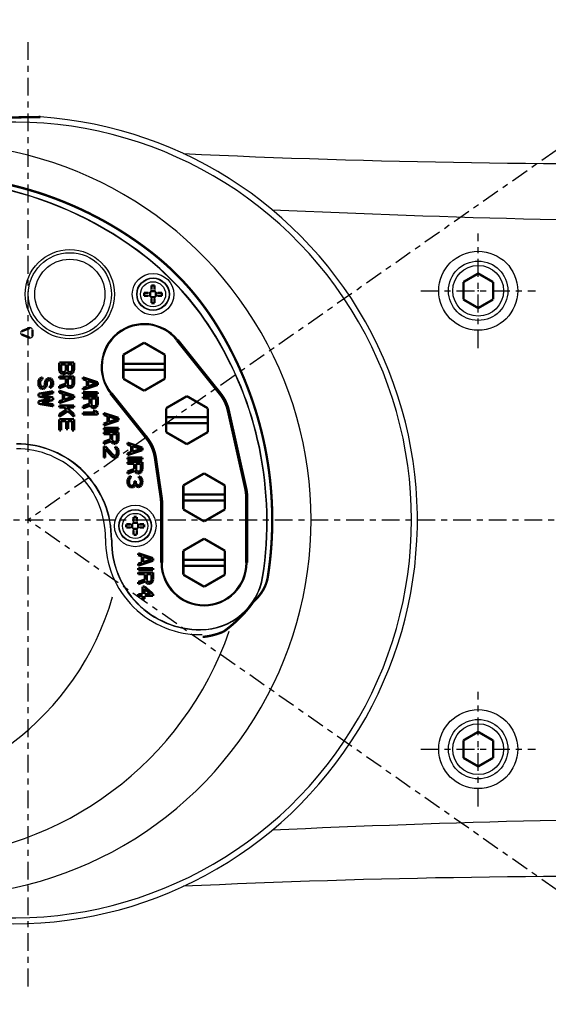
# Model space of a CAD drawing. Extents: x -2314 to 735, y -1341 to 1255.
# Drawn here: x -226 to -137, y 562 to 728 of the extents above; entities that cross this region are included whole.
import ezdxf

# ---------------------------------------------------------------- set-up
doc = ezdxf.new("R2010")
doc.units = 0
doc.linetypes.add('CENTER', pattern=[6, 3, -1, 1, -1])
for name, color, linetype in [('L0_', 7, 'CONTINUOUS'), ('L151_', 151, 'CONTINUOUS'), ('L1_', 1, 'CONTINUOUS'), ('L214_', 214, 'CONTINUOUS'), ('L27_', 27, 'CONTINUOUS')]:
    doc.layers.add(name, color=color, linetype=linetype)

msp = doc.modelspace()

# ---------------------------------------------------------------- linework, layer by layer
at = {"layer": 'L0_', "linetype": 'CENTER'}
for p in [(26.07012, 819.8441), (26.07012, 468.2417)]:
    msp.add_line(p, (-225, 644.0429), dxfattribs=at)
msp.add_arc((0, 644.0428), 449.9995, 24.99999, 335, dxfattribs=at)
at = {"layer": 'L151_', "linetype": 'BYBLOCK', "const_width": 0.4}
for points in [[(-222.9541, 711.8907), (-234.2914, 711.7029)], [(-204.5672, 689.3215), (-205.7911, 690.2378), (-207.0368, 691.1233), (-208.3037, 691.9775), (-209.5909, 692.7999), (-210.8977, 693.5899), (-212.2231, 694.3472), (-213.5663, 695.0711), (-214.9265, 695.7614), (-216.3028, 696.4174), (-217.6941, 697.039), (-219.0997, 697.6256), (-220.5186, 698.1771), (-221.9499, 698.6929), (-223.3927, 699.173), (-224.8459, 699.6169), (-226.3089, 700.0247), (-227.7805, 700.3959)], [(-193.3005, 676.8423), (-193.7582, 677.5674), (-194.2177, 678.2673), (-194.6779, 678.9424), (-195.137, 679.5917), (-195.5949, 680.217), (-196.0536, 680.8223), (-196.5127, 681.4084), (-196.9711, 681.975), (-197.4299, 682.5246), (-197.8885, 683.0573), (-198.3464, 683.5734), (-198.8053, 684.0754), (-199.2639, 684.5628), (-199.7226, 685.0366), (-200.1855, 685.5011), (-200.6532, 685.9575), (-201.1246, 686.4047), (-201.6012, 686.8442), (-202.0832, 687.2763), (-202.57, 687.7006), (-203.0619, 688.1172), (-203.5589, 688.5264), (-204.0607, 688.9278), (-204.5672, 689.3215)], [(-203.7345, 683.5393), (-203.8228, 683.5413), (-203.9112, 683.5424), (-203.9995, 683.5428), (-204.0878, 683.5424), (-204.1762, 683.5413), (-204.2645, 683.5393)], [(-204.2645, 683.5392), (-204.2645, 682.8078)], [(-203.7345, 683.5392), (-203.7345, 682.8078)], [(-205.4995, 682.0428), (-205.4994, 682.087), (-205.4991, 682.1311), (-205.4986, 682.1753), (-205.4979, 682.2194), (-205.497, 682.2636), (-205.496, 682.3078)], [(-205.496, 681.7778), (-205.497, 681.8222), (-205.4979, 681.8666), (-205.4986, 681.9108), (-205.4991, 681.9549), (-205.4994, 681.9989), (-205.4995, 682.0428)], [(-205.4959, 682.3078), (-204.7645, 682.3078)], [(-205.4959, 681.7778), (-204.7645, 681.7778)], [(-204.4995, 682.3839), (-204.4995, 681.7018)], [(-203.6585, 682.5428), (-204.3405, 682.5428)], [(-203.6585, 681.5428), (-204.3405, 681.5428)], [(-204.2645, 681.2778), (-204.2645, 680.5463)], [(-203.7345, 681.2778), (-203.7345, 680.5463)], [(-203.4995, 681.7018), (-203.4995, 682.3838)], [(-203.2345, 682.3078), (-202.5031, 682.3078)], [(-203.2345, 681.7778), (-202.5031, 681.7778)], [(-202.503, 682.3078), (-202.502, 682.2634), (-202.5011, 682.2191), (-202.5004, 682.1749), (-202.4999, 682.1307), (-202.4996, 682.0867), (-202.4995, 682.0428)], [(-202.4995, 682.0428), (-202.4996, 681.9987), (-202.4999, 681.9545), (-202.5004, 681.9103), (-202.5011, 681.8662), (-202.502, 681.822), (-202.503, 681.7778)], [(-204.2645, 680.5463), (-204.1762, 680.5444), (-204.0878, 680.5432), (-203.9995, 680.5428), (-203.9112, 680.5432), (-203.8228, 680.5444), (-203.7345, 680.5463)], [(-224.7109, 676.3782), (-226.1031, 675.8213)], [(-184.6628, 634.56), (-184.4702, 635.9013), (-184.3068, 637.2473), (-184.1728, 638.5973), (-184.0684, 639.9509), (-183.9935, 641.3073), (-183.9484, 642.6652), (-183.9331, 644.0236), (-183.9476, 645.3822), (-183.9918, 646.7399), (-184.0658, 648.0964), (-184.1695, 649.4507), (-184.3027, 650.8013), (-184.4653, 652.1474), (-184.6571, 653.4885), (-184.8779, 654.8235), (-185.1274, 656.1523), (-185.4056, 657.4739), (-185.7119, 658.7866), (-186.0458, 660.0898), (-186.4072, 661.3831), (-186.7954, 662.6647), (-187.2099, 663.9345), (-187.6504, 665.1917), (-188.1159, 666.4344), (-188.6058, 667.6624), (-189.1196, 668.875), (-189.656, 670.0704), (-190.2144, 671.2482), (-190.7942, 672.4082), (-191.3936, 673.5479), (-192.0114, 674.6667), (-192.6473, 675.7648), (-193.3005, 676.8423)], [(-226.1031, 675.2643), (-224.7109, 674.7074)], [(-224.2995, 674.9859), (-224.2995, 676.0997)], [(-205.4995, 673.8843), (-208.9995, 671.8636)], [(-201.9995, 671.8635), (-205.4995, 673.8843)], [(-192.7637, 665.2488), (-199.9747, 674.2626)], [(-192.6098, 665.3226), (-199.8449, 674.3665)], [(-208.9995, 667.8221), (-208.9995, 671.8635)], [(-201.9995, 667.8221), (-201.9995, 671.8635)], [(-219.7995, 670.5428), (-219.7995, 669.2928)], [(-217.2995, 670.5428), (-219.7995, 670.5428)], [(-219.4803, 669.2408), (-219.4803, 670.2304)], [(-219.4803, 670.2303), (-218.6825, 670.2303)], [(-218.6825, 670.2303), (-218.6825, 669.2407)], [(-218.3633, 669.2408), (-218.3633, 670.2304)], [(-218.3633, 670.2303), (-217.6186, 670.2303)], [(-217.6186, 670.2303), (-217.6186, 669.2407)], [(-217.2995, 669.2928), (-217.2995, 670.5428)], [(-208.9995, 670.3428), (-201.9995, 670.3428)], [(-222.8208, 667.9907), (-223.0867, 667.8345)], [(-222.608, 668.0428), (-222.8208, 667.9908)], [(-222.608, 667.7303), (-222.608, 668.0428)], [(-219.7995, 669.2928), (-219.7463, 669.0324)], [(-217.2995, 668.1991), (-219.7995, 668.1991)], [(-219.7995, 668.199), (-219.7995, 667.8865)], [(-219.7463, 669.0324), (-219.5867, 668.8241)], [(-219.5867, 668.8241), (-219.374, 668.6678)], [(-219.4272, 669.0845), (-219.4803, 669.2407)], [(-219.3208, 668.9803), (-219.4272, 669.0845)], [(-219.374, 668.6678), (-219.2144, 668.6158)], [(-219.1612, 668.9282), (-219.3208, 668.9803)], [(-219.2144, 668.6158), (-218.9484, 668.6158)], [(-219.0016, 668.9283), (-219.1612, 668.9283)], [(-218.842, 668.9803), (-219.0016, 668.9283)], [(-218.9484, 668.6157), (-218.7889, 668.6678)], [(-218.7357, 669.0845), (-218.842, 668.9803)], [(-218.7888, 668.6678), (-218.5761, 668.8241)], [(-218.6825, 669.2407), (-218.7357, 669.0845)], [(-218.5761, 668.8241), (-218.5229, 668.9283)], [(-218.5229, 668.9282), (-218.4697, 668.8241)], [(-218.4697, 668.8241), (-218.257, 668.6678)], [(-218.3102, 669.0845), (-218.3633, 669.2407)], [(-218.2038, 668.9803), (-218.3101, 669.0845)], [(-218.257, 668.6678), (-218.0974, 668.6158)], [(-218.0442, 668.9282), (-218.2038, 668.9803)], [(-218.0974, 668.6158), (-217.8846, 668.6158)], [(-217.9378, 668.9283), (-218.0442, 668.9283)], [(-217.7782, 668.9803), (-217.9378, 668.9283)], [(-217.8846, 668.6157), (-217.725, 668.6678)], [(-217.6718, 669.0845), (-217.7782, 668.9803)], [(-217.725, 668.6678), (-217.5123, 668.8241)], [(-217.6187, 669.2407), (-217.6718, 669.0845)], [(-217.5123, 668.8241), (-217.3527, 669.0324)], [(-217.3527, 669.0324), (-217.2995, 669.2928)], [(-217.2995, 666.9491), (-217.2995, 668.1991)], [(-215.7995, 668.0428), (-215.7995, 667.7303)], [(-213.2995, 667.2095), (-215.7995, 668.0428)], [(-208.9995, 669.3428), (-201.9995, 669.3428)], [(-223.2463, 667.5741), (-223.2995, 667.3137)], [(-223.2995, 667.3137), (-223.2995, 666.897)], [(-223.2995, 666.897), (-223.2463, 666.6366)], [(-223.0867, 667.8345), (-223.2463, 667.5741)], [(-223.2463, 666.6366), (-223.1399, 666.4283)], [(-223.1399, 666.4282), (-222.9272, 666.2199)], [(-222.9803, 667.3137), (-222.9272, 667.522)], [(-222.9803, 666.897), (-222.9803, 667.3136)], [(-222.9272, 666.6887), (-222.9803, 666.897)], [(-222.9272, 667.522), (-222.7676, 667.6782)], [(-222.8208, 666.5324), (-222.9272, 666.6887)], [(-222.6612, 666.4282), (-222.8208, 666.5324)], [(-222.7676, 667.6782), (-222.608, 667.7303)], [(-222.5016, 666.4282), (-222.6612, 666.4282)], [(-222.342, 666.5324), (-222.5016, 666.4282)], [(-222.2357, 666.6887), (-222.342, 666.5324)], [(-222.1825, 666.897), (-222.2357, 666.6886)], [(-222.2357, 666.2199), (-222.0229, 666.4282)], [(-222.1293, 667.4178), (-222.1825, 667.2095)], [(-222.1825, 667.2095), (-222.1825, 666.897)], [(-222.0229, 667.6262), (-222.1293, 667.4178)], [(-221.8102, 667.8345), (-222.0229, 667.6261)], [(-222.0229, 666.4282), (-221.9165, 666.6366)], [(-221.9165, 666.6366), (-221.8633, 666.897)], [(-221.8633, 667.2095), (-221.8102, 667.3657)], [(-221.8633, 666.897), (-221.8633, 667.2095)], [(-221.8102, 667.3657), (-221.7038, 667.522)], [(-221.5974, 667.8866), (-221.8101, 667.8345)], [(-221.7038, 667.522), (-221.5442, 667.5741)], [(-221.3846, 667.8865), (-221.5974, 667.8865)], [(-221.5442, 667.5741), (-221.4378, 667.5741)], [(-221.4378, 667.5741), (-221.2782, 667.522)], [(-221.1718, 667.8345), (-221.3846, 667.8866)], [(-221.2782, 666.6366), (-221.3846, 666.5845)], [(-221.3846, 666.5845), (-221.3846, 666.272)], [(-221.3846, 666.272), (-221.225, 666.3241)], [(-221.2782, 667.522), (-221.1718, 667.3657)], [(-221.1718, 666.7407), (-221.2782, 666.6366)], [(-221.225, 666.3241), (-221.0123, 666.4803)], [(-220.9591, 667.6262), (-221.1718, 667.8345)], [(-221.1718, 667.3657), (-221.1187, 667.2095)], [(-221.1187, 666.897), (-221.1718, 666.7407)], [(-221.1187, 667.2095), (-221.1187, 666.897)], [(-221.0123, 666.4803), (-220.8527, 666.6887)], [(-220.8527, 667.4178), (-220.9591, 667.6262)], [(-220.7995, 667.2095), (-220.8527, 667.4178)], [(-220.8527, 666.6887), (-220.7995, 666.9491)], [(-220.7995, 666.9491), (-220.7995, 667.2095)], [(-218.6825, 667.8865), (-219.7995, 667.8865)], [(-218.6825, 667.0012), (-219.7995, 666.5845)], [(-219.7995, 666.2199), (-218.5761, 666.6887)], [(-219.7995, 666.5845), (-219.7995, 666.2199)], [(-218.6825, 667.8865), (-218.6825, 667.0011)], [(-218.5761, 666.6887), (-218.4697, 666.4803)], [(-218.4697, 666.4803), (-218.257, 666.3241)], [(-218.3633, 666.897), (-218.3633, 667.8866)], [(-217.5655, 667.8865), (-218.3633, 667.8865)], [(-218.3102, 666.7407), (-218.3633, 666.897)], [(-218.2038, 666.6366), (-218.3101, 666.7408)], [(-218.257, 666.3241), (-218.0974, 666.272)], [(-218.0442, 666.5845), (-218.2038, 666.6366)], [(-218.0974, 666.272), (-217.8846, 666.272)], [(-217.8846, 666.5845), (-218.0442, 666.5845)], [(-217.725, 666.6366), (-217.8846, 666.5845)], [(-217.8846, 666.272), (-217.725, 666.3241)], [(-217.6187, 666.7407), (-217.725, 666.6366)], [(-217.725, 666.3241), (-217.5123, 666.4803)], [(-217.5655, 666.897), (-217.6187, 666.7407)], [(-217.5655, 667.8866), (-217.5655, 666.897)], [(-217.5123, 666.4803), (-217.3527, 666.6887)], [(-217.3527, 666.6887), (-217.2995, 666.9491)], [(-215.7995, 667.7303), (-215.1612, 667.522)], [(-215.7995, 665.9595), (-213.2995, 666.7928)], [(-215.1612, 666.4803), (-215.7995, 666.272)], [(-215.7995, 666.272), (-215.7995, 665.9595)], [(-215.1612, 667.522), (-215.1612, 666.4803)], [(-214.9484, 666.5324), (-214.9484, 667.4699)], [(-214.9484, 667.4699), (-213.5123, 667.0012)], [(-213.5123, 667.0012), (-214.9484, 666.5324)], [(-213.2995, 666.7928), (-213.2995, 667.2095)], [(-208.9995, 667.8221), (-205.4995, 665.8014)], [(-205.4995, 665.8014), (-201.9995, 667.8221)], [(-220.7995, 665.6991), (-223.2995, 665.2824)], [(-223.2995, 665.2824), (-223.2995, 664.8657)], [(-223.2995, 664.8657), (-221.2782, 664.4491)], [(-222.9272, 666.2199), (-222.7144, 666.1157)], [(-222.7144, 666.1157), (-222.4484, 666.1157)], [(-222.7144, 665.0741), (-220.7995, 665.3866)], [(-220.7995, 664.6574), (-222.7144, 665.0741)], [(-222.4484, 666.1157), (-222.2357, 666.2199)], [(-220.7995, 665.3866), (-220.7995, 665.6991)], [(-220.7995, 664.2407), (-220.7995, 664.6574)], [(-219.7995, 665.8032), (-219.7995, 665.4907)], [(-217.2995, 664.9699), (-219.7995, 665.8032)], [(-219.7995, 665.4907), (-219.1612, 665.2824)], [(-219.1612, 665.2824), (-219.1612, 664.2407)], [(-218.9484, 664.2928), (-218.9484, 665.2303)], [(-218.9484, 665.2303), (-217.5123, 664.7616)], [(-217.5123, 664.7616), (-218.9484, 664.2928)], [(-217.2995, 664.5532), (-217.2995, 664.9699)], [(-215.7995, 665.5428), (-215.7995, 665.2303)], [(-213.2995, 665.5428), (-215.7995, 665.5428)], [(-215.7995, 665.2303), (-213.2995, 665.2303)], [(-215.7995, 664.8137), (-215.7995, 664.5012)], [(-213.2995, 664.8137), (-215.7995, 664.8137)], [(-213.2995, 665.2303), (-213.2995, 665.5428)], [(-213.2995, 663.5637), (-213.2995, 664.8137)], [(-211.1541, 665.3192), (-205.1392, 657.8005)], [(-211.0243, 665.423), (-204.9812, 657.8692)], [(-198.2995, 664.8843), (-201.7995, 662.8636)], [(-194.7995, 662.8635), (-198.2995, 664.8843)], [(-192.7637, 665.2488), (-192.6098, 665.3226)], [(-191.3979, 662.4005), (-191.4496, 662.6158), (-191.5065, 662.8243), (-191.5682, 663.0259), (-191.6337, 663.2191), (-191.7028, 663.4054), (-191.7772, 663.5895), (-191.8568, 663.7714), (-191.9414, 663.9509), (-192.033, 664.1316), (-192.132, 664.3135), (-192.2385, 664.496), (-192.3543, 664.681), (-192.4804, 664.869), (-192.6167, 665.0585), (-192.7637, 665.2488)], [(-191.244, 662.4743), (-191.2741, 662.6033), (-191.3066, 662.7318), (-191.3416, 662.8598), (-191.379, 662.9871), (-191.4189, 663.1138), (-191.4611, 663.2397), (-191.5057, 663.3649), (-191.5528, 663.4891), (-191.6021, 663.6124), (-191.6538, 663.7348), (-191.7078, 663.8561), (-191.7641, 663.9764), (-191.8227, 664.0957), (-191.8835, 664.2138), (-191.9465, 664.3307), (-192.0118, 664.4464), (-192.0792, 664.5609), (-192.1488, 664.674), (-192.2206, 664.7858), (-192.2944, 664.8962), (-192.3702, 665.0051), (-192.4481, 665.1125), (-192.528, 665.2183), (-192.6098, 665.3226)], [(-221.2782, 664.4491), (-223.2995, 664.0324)], [(-223.2995, 664.0324), (-223.2995, 663.6157)], [(-223.2995, 663.6157), (-220.7995, 663.1991)], [(-222.7144, 663.8241), (-220.7995, 664.2408)], [(-220.7995, 663.5116), (-222.7144, 663.8241)], [(-220.7995, 663.1991), (-220.7995, 663.5116)], [(-219.7995, 663.7199), (-217.2995, 664.5532)], [(-219.1612, 664.2407), (-219.7995, 664.0324)], [(-219.7995, 664.0324), (-219.7995, 663.7199)], [(-219.7995, 663.3032), (-219.7995, 662.9907)], [(-217.2995, 663.3032), (-219.7995, 663.3032)], [(-219.7995, 662.9907), (-218.9484, 662.9907)], [(-218.9484, 662.9907), (-218.5761, 662.6261)], [(-217.2995, 661.8449), (-218.5229, 662.9907)], [(-218.5229, 662.9907), (-217.2995, 662.9907)], [(-217.2995, 662.9907), (-217.2995, 663.3032)], [(-215.7995, 664.5012), (-214.6825, 664.5012)], [(-214.6825, 663.6157), (-215.7995, 663.1991)], [(-215.7995, 662.8345), (-214.5761, 663.3032)], [(-215.7995, 663.1991), (-215.7995, 662.8345)], [(-214.6825, 664.5012), (-214.6825, 663.6157)], [(-214.5761, 663.3032), (-214.4697, 663.0949)], [(-214.4697, 663.0949), (-214.257, 662.9387)], [(-214.3633, 663.5116), (-214.3633, 664.5012)], [(-214.3633, 664.5012), (-213.5654, 664.5012)], [(-214.3102, 663.3553), (-214.3633, 663.5116)], [(-214.2038, 663.2512), (-214.3101, 663.3553)], [(-214.257, 662.9387), (-214.0974, 662.8866)], [(-214.0442, 663.1991), (-214.2038, 663.2512)], [(-213.8846, 663.1991), (-214.0442, 663.1991)], [(-213.725, 663.2512), (-213.8846, 663.1991)], [(-213.8846, 662.8866), (-213.725, 662.9387)], [(-213.6187, 663.3553), (-213.725, 663.2512)], [(-213.725, 662.9387), (-213.5123, 663.0949)], [(-213.5655, 663.5116), (-213.6187, 663.3553)], [(-213.5655, 664.5012), (-213.5655, 663.5116)], [(-213.5123, 663.0949), (-213.3527, 663.3032)], [(-213.3527, 663.3032), (-213.2995, 663.5636)], [(-218.5761, 662.6262), (-219.7995, 661.8449)], [(-219.7995, 661.4282), (-218.3101, 662.3657)], [(-219.7995, 661.8449), (-219.7995, 661.4282)], [(-218.3102, 662.3657), (-217.2995, 661.4282)], [(-217.2995, 661.4282), (-217.2995, 661.8449)], [(-215.7995, 662.1053), (-215.7995, 661.7928)], [(-213.725, 662.1053), (-215.7995, 662.1053)], [(-215.7995, 661.7928), (-213.2995, 661.7928)], [(-214.0974, 662.8866), (-213.8846, 662.8866)], [(-214.0974, 662.4178), (-213.725, 662.1053)], [(-213.6718, 662.4178), (-214.0974, 662.4178)], [(-213.2995, 662.1053), (-213.6718, 662.4178)], [(-213.2995, 661.7928), (-213.2995, 662.1053)], [(-212.2995, 662.0428), (-212.2995, 661.7303)], [(-209.7995, 661.2095), (-212.2995, 662.0428)], [(-212.2995, 661.7303), (-211.6612, 661.522)], [(-211.6612, 661.522), (-211.6612, 660.4803)], [(-211.4484, 660.5324), (-211.4484, 661.4699)], [(-211.4484, 661.4699), (-210.0123, 661.0012)], [(-201.7995, 658.8221), (-201.7995, 662.8635)], [(-201.7995, 661.3428), (-194.7995, 661.3428)], [(-194.7995, 658.8221), (-194.7995, 662.8635)], [(-191.3979, 662.4005), (-191.244, 662.4743)], [(-188.4922, 649.3751), (-191.3979, 662.4005)], [(-188.326, 649.3934), (-191.244, 662.4743)], [(-219.7995, 661.0116), (-219.7995, 659.1366)], [(-217.2995, 661.0116), (-219.7995, 661.0116)], [(-219.4803, 659.1366), (-219.4803, 660.6991)], [(-219.4803, 660.6991), (-218.6293, 660.6991)], [(-218.6293, 660.6991), (-218.6293, 659.3449)], [(-218.3102, 659.3449), (-218.3102, 660.6991)], [(-218.3102, 660.6991), (-217.6187, 660.6991)], [(-217.6186, 660.6991), (-217.6186, 659.1366)], [(-217.2995, 659.1366), (-217.2995, 661.0116)], [(-212.2995, 659.9595), (-209.7995, 660.7928)], [(-211.6612, 660.4803), (-212.2995, 660.272)], [(-212.2995, 660.272), (-212.2995, 659.9595)], [(-210.0123, 661.0012), (-211.4484, 660.5324)], [(-209.7995, 660.7928), (-209.7995, 661.2095)], [(-201.7995, 660.3428), (-194.7995, 660.3428)], [(-219.7995, 659.1366), (-219.4804, 659.1366)], [(-218.6293, 659.3449), (-218.3102, 659.3449)], [(-217.6186, 659.1366), (-217.2995, 659.1366)], [(-212.2995, 659.5428), (-212.2995, 659.2303)], [(-209.7995, 659.5428), (-212.2995, 659.5428)], [(-212.2995, 659.2303), (-209.7995, 659.2303)], [(-212.2995, 658.8137), (-212.2995, 658.5012)], [(-209.7995, 658.8137), (-212.2995, 658.8137)], [(-212.2995, 658.5012), (-211.1825, 658.5012)], [(-211.1825, 658.5012), (-211.1825, 657.6157)], [(-210.8633, 657.5116), (-210.8633, 658.5012)], [(-210.8633, 658.5012), (-210.0654, 658.5012)], [(-210.0655, 658.5012), (-210.0655, 657.5116)], [(-209.7995, 659.2303), (-209.7995, 659.5428)], [(-209.7995, 657.5637), (-209.7995, 658.8137)], [(-201.7995, 658.8221), (-198.2995, 656.8014)], [(-198.2995, 656.8014), (-194.7995, 658.8221)], [(-211.1825, 657.6157), (-212.2995, 657.1991)], [(-212.2995, 656.8345), (-211.0761, 657.3032)], [(-212.2995, 657.1991), (-212.2995, 656.8345)], [(-212.2995, 656.4178), (-212.2995, 654.5428)], [(-212.0335, 656.4178), (-212.2995, 656.4178)], [(-210.7038, 654.9595), (-212.0336, 656.4178)], [(-211.0761, 657.3032), (-210.9697, 657.0949)], [(-210.9697, 657.0949), (-210.757, 656.9387)], [(-210.8102, 657.3553), (-210.8633, 657.5116)], [(-210.7038, 657.2512), (-210.8101, 657.3553)], [(-210.757, 656.9387), (-210.5974, 656.8866)], [(-210.5442, 657.1991), (-210.7038, 657.2512)], [(-210.5974, 656.8866), (-210.3846, 656.8866)], [(-210.3846, 657.1991), (-210.5442, 657.1991)], [(-210.225, 657.2512), (-210.3846, 657.1991)], [(-210.3846, 656.8866), (-210.225, 656.9387)], [(-210.3846, 656.3657), (-210.3846, 656.1053)], [(-210.1718, 656.3137), (-210.3846, 656.3657)], [(-210.1187, 657.3553), (-210.225, 657.2512)], [(-210.225, 656.9387), (-210.0123, 657.0949)], [(-209.9591, 656.1053), (-210.1718, 656.3137)], [(-210.0655, 657.5116), (-210.1187, 657.3553)], [(-210.0123, 657.0949), (-209.8527, 657.3032)], [(-209.8527, 657.3032), (-209.7995, 657.5636)], [(-208.2995, 657.0428), (-208.2995, 656.7303)], [(-205.7995, 656.2095), (-208.2995, 657.0428)], [(-208.2995, 656.7303), (-207.6612, 656.522)], [(-207.6612, 656.522), (-207.6612, 655.4803)], [(-207.4484, 655.5324), (-207.4484, 656.4699)], [(-207.4484, 656.4699), (-206.0123, 656.0012)], [(-205.1392, 657.8005), (-204.9812, 657.8692)], [(-205.1392, 657.8005), (-205.0544, 657.6924), (-204.9718, 657.5826), (-204.8914, 657.4713), (-204.8131, 657.3583), (-204.7371, 657.2439), (-204.6633, 657.128), (-204.5918, 657.0106), (-204.5226, 656.8919), (-204.4558, 656.7719), (-204.3914, 656.6505), (-204.3293, 656.528), (-204.2697, 656.4042), (-204.2125, 656.2793), (-204.1578, 656.1533), (-204.1056, 656.0263), (-204.0558, 655.8983), (-204.0086, 655.7692), (-203.9639, 655.6393), (-203.9218, 655.5085), (-203.8823, 655.377), (-203.8453, 655.2446), (-203.8109, 655.1116), (-203.7792, 654.9779), (-203.7501, 654.8436), (-203.7237, 654.7088), (-203.6998, 654.5735), (-203.6787, 654.4378)], [(-204.9812, 657.8691), (-204.8629, 657.7172), (-204.751, 657.5648), (-204.6451, 657.4122), (-204.5461, 657.2615), (-204.4529, 657.1111), (-204.3622, 656.9565), (-204.2742, 656.7968), (-204.1893, 656.6328), (-204.1062, 656.4612), (-204.0252, 656.2814), (-203.9471, 656.0939), (-203.8719, 655.897), (-203.8001, 655.6907), (-203.7328, 655.4749), (-203.6702, 655.2487), (-203.6133, 655.0116), (-203.5631, 654.7642), (-203.5207, 654.5064)], [(-212.0335, 654.5428), (-212.0335, 656.0012)], [(-212.0335, 656.0012), (-210.8633, 654.6991)], [(-210.8633, 654.6991), (-210.7038, 654.5949)], [(-210.491, 654.8553), (-210.7038, 654.9595)], [(-210.3846, 654.8553), (-210.491, 654.8553)], [(-210.3846, 656.1053), (-210.225, 656.0012)], [(-210.225, 654.9595), (-210.3846, 654.8553)], [(-210.225, 656.0012), (-210.1187, 655.8449)], [(-210.1187, 655.1157), (-210.225, 654.9595)], [(-210.1718, 654.5949), (-209.9591, 654.8032)], [(-210.1187, 655.8449), (-210.0655, 655.5845)], [(-210.0655, 655.3762), (-210.1187, 655.1157)], [(-210.0655, 655.5845), (-210.0655, 655.3761)], [(-209.8527, 655.897), (-209.9591, 656.1053)], [(-209.9591, 654.8032), (-209.8527, 655.0116)], [(-209.7995, 655.5324), (-209.8527, 655.897)], [(-209.8527, 655.0116), (-209.7995, 655.3241)], [(-209.7995, 655.3241), (-209.7995, 655.5324)], [(-208.2995, 654.9595), (-205.7995, 655.7928)], [(-207.6612, 655.4803), (-208.2995, 655.272)], [(-208.2995, 655.272), (-208.2995, 654.9595)], [(-206.0123, 656.0012), (-207.4484, 655.5324)], [(-205.7995, 655.7928), (-205.7995, 656.2095)], [(-212.0335, 654.5428), (-212.2995, 654.5428)], [(-210.7038, 654.5949), (-210.491, 654.5428)], [(-210.3846, 654.5428), (-210.491, 654.5428)], [(-210.3846, 654.5428), (-210.1718, 654.5949)], [(-208.2995, 654.5428), (-208.2995, 654.2303)], [(-205.7995, 654.5428), (-208.2995, 654.5428)], [(-208.2995, 654.2303), (-205.7995, 654.2303)], [(-208.2995, 653.8137), (-208.2995, 653.5012)], [(-205.7995, 653.8137), (-208.2995, 653.8137)], [(-208.2995, 653.5012), (-207.1825, 653.5012)], [(-207.1825, 653.5012), (-207.1825, 652.6157)], [(-206.8633, 652.5116), (-206.8633, 653.5012)], [(-206.8633, 653.5012), (-206.0654, 653.5012)], [(-206.0655, 653.5012), (-206.0655, 652.5116)], [(-205.7995, 654.2303), (-205.7995, 654.5428)], [(-205.7995, 652.5637), (-205.7995, 653.8137)], [(-203.6787, 654.4378), (-202.7141, 647.82)], [(-203.5207, 654.5064), (-202.5478, 647.832)], [(-207.1825, 652.6157), (-208.2995, 652.1991)], [(-208.2995, 651.8345), (-207.0761, 652.3032)], [(-208.2995, 652.1991), (-208.2995, 651.8345)], [(-207.874, 651.3657), (-208.0335, 651.2616)], [(-207.7144, 651.4178), (-207.874, 651.3658)], [(-207.7144, 651.1574), (-207.7144, 651.4178)], [(-207.0761, 652.3032), (-206.9697, 652.0949)], [(-206.9697, 652.0949), (-206.757, 651.9387)], [(-206.8102, 652.3553), (-206.8633, 652.5116)], [(-206.7038, 652.2512), (-206.8101, 652.3553)], [(-206.757, 651.9387), (-206.5974, 651.8866)], [(-206.5442, 652.1991), (-206.7038, 652.2512)], [(-206.5974, 651.8866), (-206.3846, 651.8866)], [(-206.3846, 652.1991), (-206.5442, 652.1991)], [(-206.225, 652.2512), (-206.3846, 652.1991)], [(-206.3846, 651.8866), (-206.225, 651.9387)], [(-206.3846, 651.3657), (-206.3846, 651.1053)], [(-206.1718, 651.3137), (-206.3846, 651.3657)], [(-206.1187, 652.3553), (-206.225, 652.2512)], [(-206.225, 651.9387), (-206.0123, 652.0949)], [(-206.0655, 652.5116), (-206.1187, 652.3553)], [(-206.0123, 652.0949), (-205.8527, 652.3032)], [(-205.8527, 652.3032), (-205.7995, 652.5636)], [(-195.3995, 651.8843), (-198.8995, 649.8636)], [(-191.8995, 649.8635), (-195.3995, 651.8843)], [(-208.2463, 650.897), (-208.2995, 650.6886)], [(-208.2995, 650.6887), (-208.2995, 650.272)], [(-208.2995, 650.272), (-208.2463, 650.0636)], [(-208.1399, 651.1053), (-208.2463, 650.897)], [(-208.2463, 650.0637), (-208.1399, 649.8553)], [(-208.0335, 651.2616), (-208.1399, 651.1053)], [(-208.1399, 649.8553), (-208.0335, 649.6991)], [(-208.0335, 650.6366), (-207.9803, 650.897)], [(-208.0335, 650.3241), (-208.0335, 650.6366)], [(-207.9803, 650.0637), (-208.0335, 650.3241)], [(-208.0335, 649.6991), (-207.874, 649.5949)], [(-207.9803, 650.897), (-207.9272, 651.0011)], [(-207.9272, 649.9595), (-207.9803, 650.0636)], [(-207.9272, 651.0012), (-207.8208, 651.1053)], [(-207.8208, 649.8553), (-207.9272, 649.9595)], [(-207.8208, 651.1053), (-207.7144, 651.1574)], [(-207.7144, 649.8032), (-207.8208, 649.8553)], [(-207.5016, 649.8032), (-207.7144, 649.8032)], [(-207.2888, 649.9074), (-207.5016, 649.8032)], [(-207.1825, 650.0637), (-207.2888, 649.9074)], [(-207.2888, 649.5949), (-207.1293, 649.6991)], [(-207.1293, 650.3762), (-207.1825, 650.0637)], [(-207.1293, 650.5845), (-207.1293, 650.3761)], [(-206.9165, 650.5845), (-207.1293, 650.5845)], [(-207.1293, 649.6991), (-207.0229, 649.9595)], [(-207.0229, 649.9595), (-206.8633, 649.7511)], [(-206.9165, 650.3762), (-206.9165, 650.5845)], [(-206.8102, 650.0637), (-206.9165, 650.3762)], [(-206.8633, 649.7512), (-206.7038, 649.647)], [(-206.7038, 649.9595), (-206.8101, 650.0636)], [(-206.491, 649.8553), (-206.7038, 649.9595)], [(-206.3846, 649.8553), (-206.491, 649.8553)], [(-206.3846, 651.1053), (-206.225, 651.0012)], [(-206.225, 649.9595), (-206.3846, 649.8553)], [(-206.225, 651.0012), (-206.1187, 650.8449)], [(-206.1187, 650.1157), (-206.225, 649.9595)], [(-205.9591, 651.1053), (-206.1718, 651.3137)], [(-206.1718, 649.647), (-205.9591, 649.8553)], [(-206.1187, 650.8449), (-206.0655, 650.5845)], [(-206.0655, 650.3762), (-206.1187, 650.1157)], [(-206.0655, 650.5845), (-206.0655, 650.3761)], [(-205.8527, 650.897), (-205.9591, 651.1053)], [(-205.9591, 649.8553), (-205.8527, 650.0637)], [(-205.7995, 650.5324), (-205.8527, 650.897)], [(-205.8527, 650.0637), (-205.7995, 650.4282)], [(-205.7995, 650.4282), (-205.7995, 650.5324)], [(-198.8995, 645.8221), (-198.8995, 649.8635)], [(-191.8995, 645.8221), (-191.8995, 649.8635)], [(-207.874, 649.5949), (-207.7144, 649.5428)], [(-207.7144, 649.5428), (-207.5016, 649.5428)], [(-207.5016, 649.5428), (-207.2889, 649.5949)], [(-206.7038, 649.647), (-206.491, 649.5949)], [(-206.491, 649.5949), (-206.3846, 649.5949)], [(-206.3846, 649.5949), (-206.1718, 649.647)], [(-198.8995, 648.3428), (-191.8995, 648.3428)], [(-188.3244, 647.8512), (-188.3261, 648.0068), (-188.3314, 648.1652), (-188.3405, 648.3262), (-188.3534, 648.4885), (-188.3705, 648.6533), (-188.3923, 648.8242), (-188.4196, 649.0022), (-188.4528, 649.1859), (-188.4922, 649.3751)], [(-188.1581, 647.8696), (-188.1592, 647.9977), (-188.1628, 648.1259), (-188.1686, 648.2538), (-188.1768, 648.3816), (-188.1873, 648.509), (-188.2002, 648.6364), (-188.2154, 648.7634), (-188.2329, 648.8903), (-188.2527, 649.0167), (-188.2748, 649.1427), (-188.2993, 649.2683), (-188.326, 649.3934)], [(-202.7141, 647.8199), (-202.6989, 647.7092), (-202.6854, 647.598), (-202.6736, 647.4863), (-202.6637, 647.3741), (-202.6555, 647.2615), (-202.6491, 647.1488), (-202.6446, 647.0361), (-202.6418, 646.9233), (-202.6409, 646.8105)], [(-202.6409, 646.8105), (-202.642, 646.1767)], [(-202.5478, 647.832), (-202.5316, 647.7139), (-202.5177, 647.5973), (-202.5058, 647.4821), (-202.496, 647.3683), (-202.4881, 647.2562), (-202.4821, 647.1454), (-202.4779, 647.0363), (-202.4755, 646.9286), (-202.4746, 646.8225)], [(-202.4746, 646.8225), (-202.4746, 636.8428)], [(-198.8995, 647.3428), (-191.8995, 647.3428)], [(-188.3244, 636.8428), (-188.3244, 647.8512)], [(-188.1581, 636.8428), (-188.1581, 647.8696)], [(-202.642, 646.1767), (-202.643, 645.8873), (-202.6461, 638.9053)], [(-198.8995, 645.8221), (-195.3995, 643.8014)], [(-195.3995, 643.8014), (-191.8995, 645.8221)], [(-208.4995, 643.0428), (-208.4994, 643.087), (-208.4991, 643.1311), (-208.4986, 643.1753), (-208.4979, 643.2194), (-208.497, 643.2636), (-208.496, 643.3078)], [(-208.496, 642.7778), (-208.497, 642.8223), (-208.4979, 642.8666), (-208.4986, 642.9108), (-208.4991, 642.9549), (-208.4994, 642.9989), (-208.4995, 643.0428)], [(-208.4959, 643.3078), (-207.7645, 643.3078)], [(-207.4995, 643.3839), (-207.4995, 642.7018)], [(-206.6585, 643.5428), (-207.3405, 643.5428)], [(-206.7345, 644.5393), (-206.8228, 644.5413), (-206.9112, 644.5424), (-206.9995, 644.5428), (-207.0878, 644.5424), (-207.1762, 644.5413), (-207.2645, 644.5393)], [(-207.2645, 644.5393), (-207.2645, 643.8078)], [(-206.7345, 644.5393), (-206.7345, 643.8078)], [(-206.4995, 643.3839), (-206.4995, 642.7018)], [(-206.2345, 643.3078), (-205.5031, 643.3078)], [(-205.503, 643.3078), (-205.502, 643.2634), (-205.5011, 643.2191), (-205.5004, 643.1749), (-205.4999, 643.1307), (-205.4996, 643.0867), (-205.4995, 643.0428)], [(-205.4995, 643.0428), (-205.4996, 642.9987), (-205.4999, 642.9545), (-205.5004, 642.9103), (-205.5011, 642.8662), (-205.502, 642.822), (-205.503, 642.7778)], [(-208.4959, 642.7778), (-207.7645, 642.7778)], [(-206.6585, 642.5428), (-207.3405, 642.5428)], [(-207.2645, 642.2778), (-207.2645, 641.5464)], [(-207.2645, 641.5464), (-207.1762, 641.5444), (-207.0878, 641.5432), (-206.9995, 641.5428), (-206.9112, 641.5432), (-206.8228, 641.5444), (-206.7345, 641.5464)], [(-206.7345, 642.2778), (-206.7345, 641.5464)], [(-206.2345, 642.7778), (-205.5031, 642.7778)], [(-195.3995, 640.8843), (-198.8995, 638.8636)], [(-191.8995, 638.8635), (-195.3995, 640.8843)], [(-206.4995, 638.4428), (-206.4995, 638.1303)], [(-203.9995, 637.6095), (-206.4995, 638.4428)], [(-206.4995, 638.1303), (-205.8612, 637.922)], [(-202.6461, 638.9053), (-202.6414, 637.1615)], [(-198.8995, 634.8221), (-198.8995, 638.8635)], [(-191.8995, 634.8221), (-191.8995, 638.8635)], [(-206.4995, 636.3595), (-203.9995, 637.1928)], [(-205.8612, 636.8803), (-206.4995, 636.672)], [(-206.4995, 636.672), (-206.4995, 636.3595)], [(-205.8612, 637.922), (-205.8612, 636.8803)], [(-204.2123, 637.4012), (-205.6485, 636.9324)], [(-205.6484, 636.9324), (-205.6484, 637.8699)], [(-205.6484, 637.8699), (-204.2123, 637.4012)], [(-203.9995, 637.1928), (-203.9995, 637.6095)], [(-202.6414, 637.1615), (-202.641, 636.8428)], [(-198.8995, 637.3428), (-191.8995, 637.3428)], [(-206.4995, 635.9428), (-206.4995, 635.6303)], [(-203.9995, 635.9428), (-206.4995, 635.9428)], [(-206.4995, 635.6303), (-203.9995, 635.6303)], [(-203.9995, 635.2137), (-206.4995, 635.2137)], [(-206.4995, 635.2136), (-206.4995, 634.9011)], [(-206.4995, 634.9011), (-205.3825, 634.9011)], [(-205.3825, 634.9012), (-205.3825, 634.0158)], [(-205.0633, 633.9116), (-205.0633, 634.9011)], [(-205.0633, 634.9011), (-204.2655, 634.9011)], [(-204.2655, 634.9012), (-204.2655, 633.9116)], [(-203.9995, 635.6303), (-203.9995, 635.9428)], [(-203.9995, 633.9636), (-203.9995, 635.2136)], [(-198.8995, 636.3428), (-191.8995, 636.3428)], [(-198.8995, 634.8221), (-195.3995, 632.8014)], [(-195.3995, 632.8014), (-191.8995, 634.8221)], [(-205.3825, 634.0157), (-206.4995, 633.5991)], [(-206.4995, 633.2345), (-205.2761, 633.7032)], [(-206.4995, 633.5991), (-206.4995, 633.2345)], [(-205.2761, 633.7032), (-205.1697, 633.4949)], [(-205.1697, 633.4949), (-204.9569, 633.3387)], [(-205.0101, 633.7553), (-205.0633, 633.9116)], [(-204.9037, 633.6512), (-205.0101, 633.7554)], [(-204.9569, 633.3387), (-204.7974, 633.2866)], [(-204.7442, 633.5991), (-204.9037, 633.6511)], [(-204.7974, 633.2866), (-204.5846, 633.2866)], [(-204.5846, 633.5991), (-204.7442, 633.5991)], [(-204.425, 633.6512), (-204.5846, 633.5991)], [(-204.5846, 633.2866), (-204.425, 633.3386)], [(-204.3187, 633.7553), (-204.425, 633.6511)], [(-204.425, 633.3387), (-204.2123, 633.4949)], [(-204.2655, 633.9116), (-204.3187, 633.7553)], [(-204.2123, 633.4949), (-204.0527, 633.7033)], [(-204.0527, 633.7032), (-203.9995, 633.9637)], [(-187.0707, 630.3331), (-187.0077, 630.3881), (-186.9463, 630.4429), (-186.8864, 630.4974), (-186.8281, 630.5516), (-186.7713, 630.6055), (-186.7159, 630.6591), (-186.6619, 630.7125), (-186.6092, 630.7655), (-186.5578, 630.8182), (-186.5076, 630.8706), (-186.4588, 630.9227), (-186.4111, 630.9744), (-186.3646, 631.0258), (-186.3193, 631.0768), (-186.275, 631.1275), (-186.2319, 631.1779), (-186.1898, 631.2278), (-186.1487, 631.2775), (-186.1086, 631.3268), (-186.0695, 631.3757), (-186.0314, 631.4243), (-185.9941, 631.4726), (-185.9578, 631.5204), (-185.9223, 631.568), (-185.8877, 631.6152), (-185.8539, 631.662), (-185.8209, 631.7086), (-185.7886, 631.7548), (-185.7572, 631.8007), (-185.7264, 631.8462), (-185.6964, 631.8914), (-185.6671, 631.9363), (-185.6385, 631.9808), (-185.6105, 632.0251), (-185.5832, 632.069), (-185.5565, 632.1127), (-185.5304, 632.1561), (-185.5049, 632.1992), (-185.48, 632.2419), (-185.4556, 632.2845), (-185.4318, 632.3267), (-185.4085, 632.3687), (-185.3857, 632.4105), (-185.3634, 632.452), (-185.3416, 632.4933), (-185.3203, 632.5344), (-185.2994, 632.5753), (-185.279, 632.616), (-185.259, 632.6564), (-185.2395, 632.6967), (-185.2203, 632.7369), (-185.2015, 632.7769), (-185.1832, 632.8167), (-185.1652, 632.8564), (-185.1475, 632.8959), (-185.1302, 632.9354), (-185.1133, 632.9747), (-185.0967, 633.014), (-185.0804, 633.0532), (-185.0645, 633.0923), (-185.0488, 633.1313), (-185.0335, 633.1703), (-185.0184, 633.2094), (-185.0037, 633.2484), (-184.9892, 633.2874), (-184.975, 633.3264), (-184.961, 633.3655), (-184.9473, 633.4047), (-184.9339, 633.4439), (-184.9207, 633.4833), (-184.9077, 633.5228), (-184.895, 633.5624), (-184.8824, 633.6022), (-184.8701, 633.6422), (-184.858, 633.6825), (-184.8462, 633.723), (-184.8345, 633.7637), (-184.823, 633.8048), (-184.8118, 633.8462), (-184.8007, 633.8879), (-184.7899, 633.93), (-184.7792, 633.9724), (-184.7688, 634.0152), (-184.7587, 634.0582), (-184.7488, 634.1015), (-184.7391, 634.145), (-184.7299, 634.1883), (-184.7209, 634.2314), (-184.7123, 634.2744), (-184.7041, 634.3171), (-184.6962, 634.3593), (-184.6887, 634.4012), (-184.6816, 634.4423), (-184.675, 634.4824), (-184.6687, 634.5216), (-184.6628, 634.56)], [(-206.4995, 631.5678), (-206.4995, 631.2553)], [(-205.7548, 631.5678), (-206.4995, 631.5678)], [(-205.7548, 632.8178), (-205.7548, 631.5678)], [(-205.4357, 632.8178), (-205.7548, 632.8178)], [(-203.9995, 631.5678), (-205.4357, 632.8178)], [(-205.4357, 631.5678), (-205.4357, 632.4532)], [(-205.4357, 632.4532), (-204.425, 631.5678)], [(-204.425, 631.5678), (-205.4357, 631.5678)], [(-203.9995, 631.2553), (-203.9995, 631.5678)], [(-206.4995, 631.2553), (-205.7548, 631.2553)], [(-205.7548, 631.2553), (-205.7548, 630.7345)], [(-205.7548, 630.7345), (-205.4357, 630.7345)], [(-205.4357, 630.7345), (-205.4357, 631.2553)], [(-205.4357, 631.2553), (-203.9995, 631.2553)], [(-187.0707, 630.333), (-187.2893, 630.02), (-187.5127, 629.7154), (-187.7406, 629.4188), (-187.9724, 629.1296), (-188.2077, 628.8476), (-188.4457, 628.5732), (-188.6858, 628.3063), (-188.9276, 628.0463), (-189.1711, 627.7933), (-189.4159, 627.5466), (-189.6618, 627.3063), (-189.9084, 627.0725), (-190.1553, 626.845), (-190.4024, 626.6235), (-190.6495, 626.4082), (-190.8962, 626.199), (-191.1424, 625.9956), (-191.3881, 625.798), (-191.6332, 625.6063), (-191.8774, 625.4202), (-192.1206, 625.2394)], [(-187.8907, 629.2996), (-187.797, 629.4034), (-187.6027, 629.6317), (-187.4168, 629.863), (-187.2395, 630.0969), (-187.0707, 630.3331)], [(-195.6374, 624.347), (-195.2318, 624.3941), (-194.829, 624.4546), (-194.4293, 624.5283), (-194.0326, 624.6154), (-193.6394, 624.7156), (-193.2513, 624.8282), (-192.8688, 624.9532), (-192.4919, 625.0903), (-192.1206, 625.2394)]]:
    msp.add_lwpolyline(points, dxfattribs=at)
at = {"layer": 'L151_', "linetype": 'BYBLOCK'}
for centre, radius in [((-217.9995, 682.0428), 7.51344), ((-217.9995, 682.0428), 7), ((-217.9995, 682.0428), 5.9), ((-203.9995, 682.0428), 3.5), ((-203.9995, 682.0428), 2.75), ((-203.9995, 682.0428), 2.68772), ((-203.9995, 682.0428), 2.1144), ((-206.9995, 643.0428), 3.5), ((-206.9995, 643.0428), 2.75), ((-206.9995, 643.0428), 2.68772), ((-206.9995, 643.0428), 2.1144)]:
    msp.add_circle(centre, radius, dxfattribs=at)
for centre, radius, start, end in [((-227.5003, 644.0428), 67.99996, 264.2682, 86.16673), ((-227.5003, 644.0428), 67.00008, 264.2682, 95.73179), ((-240.7649, 644.049), 63.37488, 264.293, 95.70694), ((-242.6595, 640.8128), 60.51309, 51.78851, 102.6952), ((-242.6595, 640.8128), 60.46038, 51.78851, 102.6952), ((-235.546, 649.8488), 48.96038, 32.42829, 51.78851), ((-235.546, 649.8488), 49.01309, 32.42829, 51.78851), ((-204.7645, 682.8078), 0.5, 270, 360), ((-204.7645, 681.2778), 0.5, 0, 90), ((-203.2345, 682.8078), 0.5, 180, 270), ((-203.2345, 681.2778), 0.5, 90, 180), ((-224.5995, 676.0997), 0.3, 0, 111.8014), ((-205.4995, 669.8428), 7.24142, 38.65981, 218.6598), ((-205.4995, 669.8428), 7.07515, 38.65981, 218.6598), ((-225.9917, 675.5428), 0.3, 111.8014, 248.1986), ((-224.5995, 674.9859), 0.3, 248.1986, 360), ((-244.9995, 643.8428), 60.16038, 351.0682, 32.42828), ((-244.9995, 643.8428), 60.21309, 351.0682, 32.42828), ((-226.9995, 640.8428), 16.03962, 359.4439, 90), ((-226.9995, 640.8428), 15.98691, 359.4439, 90), ((-226.9995, 641.0428), 14.98725, 359.4439, 90), ((-207.7645, 643.8078), 0.5, 270, 360), ((-206.2345, 643.8078), 0.5, 180, 270), ((-207.7645, 642.2778), 0.5, 0, 90), ((-206.2345, 642.2778), 0.5, 90, 180), ((-196.0009, 640.7419), 16.01275, 179.4439, 271.001), ((-196.0009, 640.542), 15.01309, 179.4439, 270), ((-196.0009, 640.542), 14.96038, 179.4439, 270), ((-195.3995, 636.8428), 7.24145, 180, 360), ((-195.3995, 636.8428), 7.07515, 180, 360), ((-196.0009, 636.142), 10.56038, 270, 351.0682), ((-196.0009, 636.142), 10.61309, 270, 351.0682), ((-256.0035, 644.0513), 47.00904, 269.9057, 343.9794), ((-245.004, 644.046), 57.0046, 272.6261, 340.8131)]:
    msp.add_arc(centre, radius, start, end, dxfattribs=at)
at = {"layer": 'L151_', "linetype": 'CONTINUOUS'}
for p in [(-225, 711.9968), (-225, 711.8569), (-225, 644.0428), (-225, 576.0889)]:
    msp.add_point(p, dxfattribs=at)
at = {"layer": 'L1_', "linetype": 'BYBLOCK'}
for centre, radius, start, end in [((0, 644.0428), 248.3275, 25, 335), ((-225, 644.0428), 212.1092, 35, 325)]:
    msp.add_arc(centre, radius, start, end, dxfattribs=at)
at = {"layer": 'L214_', "linetype": 'BYBLOCK', "const_width": 0.4}
for points in [[(-149.2644, 685.5428), (-151.7644, 684.0994)], [(-146.7644, 684.0994), (-149.2644, 685.5428)], [(-151.7644, 681.1647), (-151.7644, 684.0994)], [(-146.7644, 681.1647), (-146.7644, 684.0994)], [(-151.7644, 681.1647), (-149.2644, 679.7214)], [(-146.7644, 681.1647), (-149.2644, 679.7214)], [(-149.2644, 608.3644), (-151.7644, 606.9211)], [(-146.7644, 606.9211), (-149.2644, 608.3645)], [(-151.7644, 603.9864), (-151.7644, 606.921)], [(-146.7644, 603.9864), (-146.7644, 606.9211)], [(-151.7644, 603.9864), (-149.2644, 602.543)], [(-146.7644, 603.9864), (-149.2644, 602.543)]]:
    msp.add_lwpolyline(points, dxfattribs=at)
at = {"layer": 'L214_', "linetype": 'BYBLOCK'}
for centre, radius in [((-149.2644, 682.6321), 5), ((-149.2644, 682.6321), 4.27916), ((-149.2644, 605.4537), 5), ((-149.2644, 605.4537), 4.27916)]:
    msp.add_circle(centre, radius, dxfattribs=at)
at = {"layer": 'L27_', "linetype": 'CENTER'}
for p, q in [((-225, 565.4966), (-225, 725.3061)), ((-149.2644, 672.9821), (-149.2644, 692.282)), ((-158.9144, 682.6321), (-139.6144, 682.6321)), ((-519.5, 644.0428), (442.2743, 644.0428)), ((-149.2644, 595.8037), (-149.2644, 615.1037)), ((-158.9144, 605.4537), (-139.6144, 605.4537))]:
    msp.add_line(p, q, dxfattribs=at)
at = {"layer": 'L27_', "linetype": 'BYBLOCK'}
for centre in [(-149.2644, 682.6321), (-149.2644, 605.4537)]:
    msp.add_circle(centre, 6.65, dxfattribs=at)
for centre, radius, start, end in [((-126.8065, 2249.533), 1545.491, 267.3273, 274.516), ((-86.55316, 2823.881), 2129.836, 267.3788, 272.236), ((-86.55316, -1535.795), 2129.836, 87.76396, 92.62123), ((-126.8065, -961.4474), 1545.491, 85.48398, 92.67272)]:
    msp.add_arc(centre, radius, start, end, dxfattribs=at)
at = {"layer": 'L27_', "linetype": 'CONTINUOUS'}
for p in [(-149.2644, 682.6321), (-149.2644, 605.4537)]:
    msp.add_point(p, dxfattribs=at)

doc.saveas('drawing.dxf')
